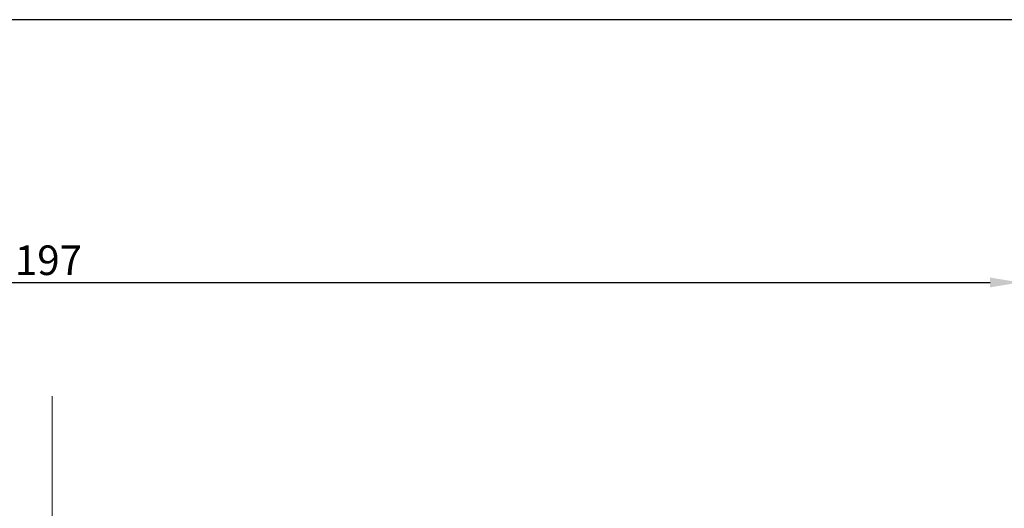
# Model space of a CAD drawing. Units: millimetres. Extents: x 4 to 394, y 6 to 611.
# Drawn here: x 243 to 343, y 561 to 611 of the extents above; entities that cross this region are included whole.
import ezdxf

# ---------------------------------------------------------------- set-up
doc = ezdxf.new("R2010")
doc.units = ezdxf.units.MM
doc.header["$PDSIZE"] = -1
doc.linetypes.add('CENTERX2', pattern=[20.32, 12.7, -2.54, 2.54, -2.54])
doc.styles.add('SLDTEXTSTYLE0', font='TXT', dxfattribs={"width": 0.75})
doc.dimstyles.new('SLDDIMSTYLE2', dxfattribs={"dimtxt": 3, "dimasz": 3, "dimexe": 0, "dimexo": 0.0625, "dimgap": 0.75, "dimtad": 1, "dimdec": 1, "dimrnd": 1e-09, "dimzin": 12, "dimdsep": 46, "dimtxsty": 'SLDTEXTSTYLE0', "dimsah": 1, "dimcen": 0.09, "dimadec": 0, "dimazin": 3, "dimtfac": 1, "dimtdec": 1, "dimtmove": 0, "dimatfit": 0, "dimfxl": 1, "dimfrac": 2, "dimtolj": 1, "dimtzin": 12, "dimarcsym": 0})

# ---------------------------------------------------------------- blocks, each defined once
blk = doc.blocks.new('*D50')
at = {"color": 0, "linetype": 'Continuous', "lineweight": -2}
for p, q in [((148.183, 556.877), (148.183, 584.399)), ((151.183, 584.399), (341.383, 584.399)), ((344.383, 556.877), (344.383, 584.399))]:
    blk.add_line(p, q, dxfattribs=at)
at = {"color": 0}
for points in [[(151.183, 584.899), (151.183, 583.899), (148.183, 584.399)], [(341.383, 583.899), (341.383, 584.899), (344.383, 584.399)]]:
    blk.add_solid(points, dxfattribs=at)
at = {"layer": 'Defpoints', "color": 0}
for p in [(344.383, 584.399), (148.183, 556.815), (344.383, 556.815)]:
    blk.add_point(p, dxfattribs=at)
at = {"color": 0, "lineweight": 0, "insert": (245.897, 588.149), "char_height": 3, "attachment_point": 2}
blk.add_mtext('\\A1;197', dxfattribs=at)

msp = doc.modelspace()

# ---------------------------------------------------------------- linework, layer by layer
at = {"color": 7, "linetype": 'CENTERX2', "lineweight": 0}
msp.add_line((246.28262, 572.85881), (246.28262, 352.28298), dxfattribs=at)
msp.add_lwpolyline([(394.16903, 5.916), (394.16903, 611.03929), (3.59144, 611.03929), (3.59144, 5.916)], close=True)

# ---------------------------------------------------------------- dimensions: what is measured, and where the dimension line sits
at = {"color": 7, "linetype": 'Continuous', "lineweight": 0}
dim = msp.add_linear_dim(base=(344.38262, 584.39937), p1=(148.18262, 556.81482), p2=(344.38262, 556.81482), text='197', dimstyle='SLDDIMSTYLE2', override={"dimtxsty": 'Standard'}, dxfattribs=at)
dim.commit()
dim.dimension.update_dxf_attribs({"geometry": '*D50', "text_midpoint": (245.89655, 584.39937), "dimtype": 160})

doc.saveas('drawing.dxf')
